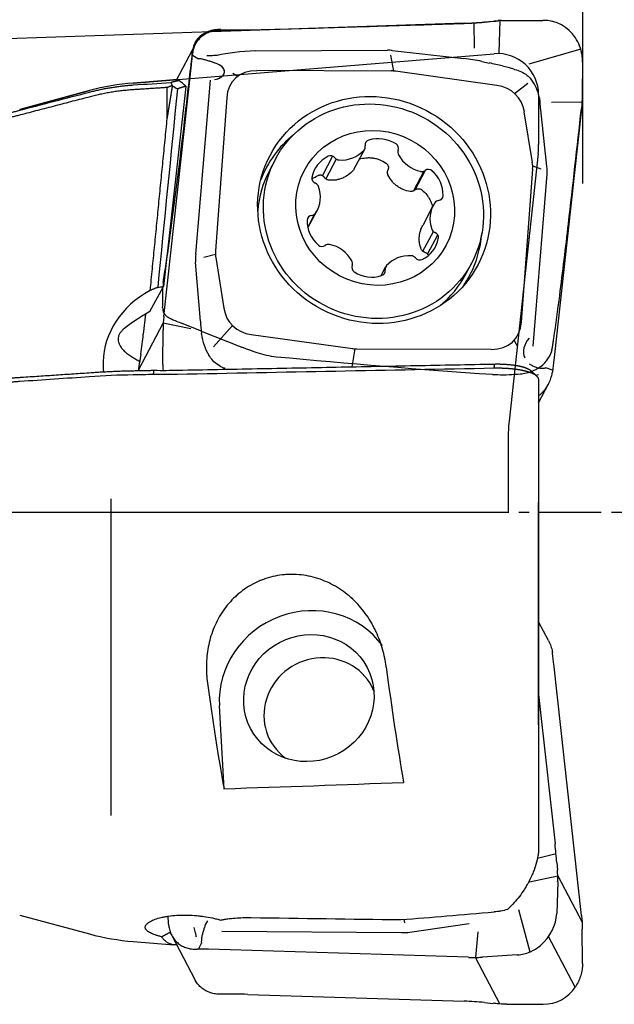
# Model space of a CAD drawing. Units: millimetres. Extents: x 178 to 309, y 265 to 346.
# Drawn here: x 288 to 295, y 283 to 295 of the extents above; entities that cross this region are included whole.
import ezdxf

# ---------------------------------------------------------------- set-up
doc = ezdxf.new("R2010")
doc.units = ezdxf.units.MM
doc.linetypes.add('CENTER2', pattern=[1.125, 0.75, -0.125, 0.125, -0.125])
for name, color, linetype in [('1', 4, 'Continuous'), ('2', 7, 'Continuous'), ('4', 2, 'CENTER2'), ('81', 3, 'Continuous'), ('CUT', 1, 'Continuous'), ('NOCUT', 7, 'Continuous')]:
    doc.layers.add(name, color=color, linetype=linetype)

msp = doc.modelspace()

# ---------------------------------------------------------------- linework, layer by layer
at = {"layer": '1'}
for p, q in [((290.507, 294.733), (293.14, 294.816)), ((293.266, 294.516), (293.262, 294.821)), ((293.384, 294.831), (293.491, 294.842)), ((293.574, 294.85), (293.562, 294.459)), ((293.657, 294.85), (294.097, 294.853)), ((289.868, 294.561), (289.637, 294.121)), ((290.601, 294.484), (292.205, 294.489)), ((292.263, 294.485), (293.135, 294.388)), ((294.556, 294.502), (293.926, 294.32)), ((289.834, 294.429), (289.908, 294.385)), ((292.243, 294.428), (292.279, 294.235)), ((293.355, 294.354), (293.445, 294.334)), ((294.579, 294.349), (294.575, 293.94)), ((289.486, 291.25), (289.822, 294.311)), ((290.324, 294.212), (290.387, 294.173)), ((292.252, 294.236), (290.617, 294.241)), ((293.535, 294.061), (292.305, 294.233)), ((293.606, 294.298), (293.689, 294.279)), ((289.606, 294.13), (289.115, 294.09)), ((290.05, 294.124), (289.873, 292.008)), ((293.752, 293.964), (293.912, 294.089)), ((288.581, 293.998), (287.733, 293.77)), ((289.754, 294.05), (289.481, 291.617)), ((289.527, 293.659), (289.528, 294.036)), ((290.251, 293.91), (290.114, 292.05)), ((294.574, 293.857), (294.199, 293.855)), ((293.968, 293.125), (293.87, 293.739)), ((294.144, 293.074), (294.07, 293.765)), ((294.565, 293.775), (294.229, 290.713)), ((291.802, 293.045), (291.929, 293.287)), ((290.839, 293.158), (290.767, 293.019)), ((291.539, 293.2), (291.416, 292.964)), ((291.582, 293.166), (291.455, 292.925)), ((292.527, 292.781), (292.653, 293.021)), ((292.543, 292.792), (292.668, 293.031)), ((293.835, 291.181), (293.972, 293.042)), ((293.972, 293.084), (294.073, 293.048)), ((293.977, 290.888), (294.147, 292.981)), ((291.239, 292.327), (291.35, 292.539)), ((292.763, 292.604), (292.634, 292.358)), ((291.318, 292.493), (291.236, 292.338)), ((292.637, 292.043), (292.764, 292.285)), ((292.693, 292.008), (292.817, 292.244)), ((289.974, 291.971), (290.113, 292.008)), ((290.117, 291.966), (290.216, 291.352)), ((289.93, 291.192), (289.871, 291.911)), ((292.183, 291.855), (292.125, 291.744)), ((293.158, 291.765), (293.23, 291.904)), ((289.312, 291.562), (289.321, 291.567)), ((289.316, 291.311), (289.481, 291.617)), ((289.263, 291.279), (289.236, 291.034)), ((289.181, 290.604), (289.477, 291.169)), ((289.472, 290.676), (289.476, 291.085)), ((289.815, 291.1), (289.477, 291.168)), ((290.092, 290.879), (290.321, 291.139)), ((290.55, 291.03), (291.781, 290.859)), ((293.745, 290.959), (293.789, 290.886)), ((291.807, 290.856), (291.773, 290.638)), ((291.833, 290.855), (293.469, 290.851)), ((289.207, 290.793), (289.192, 290.686)), ((294.214, 290.597), (294.131, 290.625)), ((294.044, 290.486), (294.044, 284.783)), ((294.044, 290.199), (294.165, 290.429)), ((288.844, 285.181), (288.844, 289.031)), ((294.044, 286.282), (294.044, 288.986)), ((294.165, 287.307), (294.044, 287.537)), ((294.565, 283.962), (294.229, 287.023)), ((294.044, 286.653), (294.244, 284.833)), ((290.218, 285.505), (290.162, 286.512)), ((294.256, 284.714), (294.03, 284.658)), ((294.265, 284.608), (294.272, 284.516)), ((293.935, 284.374), (294.277, 284.444)), ((294.276, 284.372), (294.264, 283.987)), ((294.277, 284.445), (294.574, 283.88)), ((293.799, 284.036), (293.939, 283.52)), ((287.733, 283.966), (288.581, 283.739)), ((292.416, 283.873), (292.408, 283.916)), ((290.191, 283.774), (292.377, 283.756)), ((292.477, 283.761), (293.201, 283.865)), ((294.579, 283.387), (294.575, 283.796)), ((289.582, 283.719), (289.868, 283.175)), ((293.303, 283.765), (293.278, 283.452)), ((294.49, 283.092), (294.166, 283.708)), ((289.115, 283.646), (289.606, 283.606)), ((289.907, 283.554), (289.944, 283.628)), ((293.192, 283.454), (290.03, 283.553)), ((293.574, 282.887), (293.277, 283.452)), ((293.783, 283.483), (293.363, 283.457)), ((290.507, 283.003), (293.14, 282.921)), ((293.384, 282.905), (293.491, 282.894)), ((293.657, 282.886), (294.097, 282.883))]:
    msp.add_line(p, q, dxfattribs=at)
for centre, start, end in [((289.358, 291.1), 94.6474, 105), ((289.358, 286.636), 255, 265.3526)]:
    msp.add_arc(centre, 3, start, end, dxfattribs=at)
for centre, major_axis, ratio, start_param, end_param in [((293.283, 295.09), (-0.999, -0.076), 0.265688, 1.40624, 1.651826), ((293.072, 296.142), (-5.013, -0.405), 0.264922, 1.633018, 1.645714), ((293.076, 296.268), (-4.998, 0.149), 0.282127, 1.683057, 1.695679), ((294.056, 294.319), (-0.303, -0.457), 0.910467, 2.762986, 3.689962), ((290.358, 294.998), (-1.266, -0.008), 0.211554, 1.428008, 1.687768), ((291.143, 294.035), (-1.356, 0.155), 0.310967, 5.158615, 5.586504), ((292.188, 293.962), (-0.139, -0.511), 0.930718, 3.273035, 3.391946), ((290.024, 294.237), (-0.2, 0.012), 0.547465, 2.007329, 4.303856), ((293.302, 293.928), (-0.999, 0.219), 0.417784, 4.75041, 4.970589), ((292.951, 292.256), (-4.956, 1.049), 0.421635, 4.669341, 4.701986), ((294.058, 294.323), (-0.494, -0.183), 0.906563, 2.809613, 2.824962), ((290.024, 294.237), (-0.2, 0.012), 0.547465, 2.007329, 3.789609), ((290.879, 293.609), (-0.529, 0.533), 0.640205, 5.715151, 6.791533), ((292.255, 293.606), (-0.01, 0.631), 0.78568, 6.161492, 6.268416), ((292.866, 294.12), (-1.691, 0.288), 0.190226, 4.198747, 4.237709), ((293.556, 293.694), (-0.279, -0.537), 0.785275, 2.342361, 2.827056), ((293.263, 293.465), (-0.51, -0.479), 0.711813, 2.691704, 3.661997), ((295.293, 295.228), (-0.723, -5.004), 0.10648, 5.009106, 5.022409), ((295.293, 295.228), (-0.232, -5.001), 0.136175, 4.97912, 4.992423), ((291.175, 295.202), (-1.745, 4.921), 0.480734, 4.251381, 4.262772), ((291.969, 292.405), (1.24, -0.65), 0.957147, 2.74853, 3.257468), ((292.001, 293.334), (0.0593, -0.0311), 0.957147, 2.383296, 3.762348), ((292.108, 293.042), (0.34, -0.178), 0.957147, 1.476209, 2.383296), ((291.63, 293.524), (0.34, -0.178), 0.957147, 5.1414, 6.048487), ((291.87, 293.319), (0.0593, -0.0311), 0.957147, 6.048487, 6.903941), ((292.275, 293.296), (0.0593, -0.0311), 0.957147, 0.097157, 1.476209), ((292.399, 293.245), (0.0593, -0.0311), 0.957147, 3.238749, 4.094203), ((291.662, 292.865), (0.34, -0.178), 0.957147, 2.523406, 3.430493), ((291.515, 293.141), (0.0593, -0.0311), 0.957147, 1.144354, 2.523406), ((291.618, 293.219), (0.0593, -0.0311), 0.957147, 4.285947, 5.1414), ((292.676, 293.379), (0.34, -0.178), 0.957147, 4.094203, 5.00129), ((293.324, 293.08), (-0.648, 0.026), 0.744735, 3.117147, 3.290802), ((291.962, 292.392), (1.196, -0.627), 0.957147, 3.141622, 3.531081), ((292.621, 293.079), (0.0593, -0.0311), 0.957147, 5.00129, 5.856743), ((292.705, 292.975), (0.0593, -0.0311), 0.957147, 1.336098, 2.71515), ((292.502, 292.748), (0.34, -0.178), 0.957147, 0.429011, 1.336098), ((293.631, 292.97), (-0.475, -0.23), 0.887099, 2.664236, 2.860302), ((291.353, 292.93), (0.0593, -0.0311), 0.957147, 3.430493, 4.809546), ((291.305, 292.811), (0.0593, -0.0311), 0.957147, 0.812499, 1.667953), ((291.01, 292.717), (0.34, -0.178), 0.957147, 6.188598, 7.095685), ((292.837, 292.598), (0.0593, -0.0311), 0.957147, 2.191552, 3.047005), ((292.816, 292.726), (0.0593, -0.0311), 0.957147, 5.333144, 6.712197), ((293.103, 292.426), (0.34, -0.178), 0.957147, 3.047005, 3.954092), ((291.61, 292.394), (0.34, -0.178), 0.957147, 3.570604, 4.477691), ((291.296, 292.416), (0.0593, -0.0311), 0.957147, 2.191552, 3.570604), ((291.276, 292.545), (0.0593, -0.0311), 0.957147, 5.333144, 6.188598), ((292.807, 292.332), (0.0593, -0.0311), 0.957147, 3.954092, 4.809546), ((292.45, 292.277), (0.34, -0.178), 0.957147, 5.664999, 6.572086), ((292.76, 292.213), (0.0593, -0.0311), 0.957147, 0.288901, 1.667953), ((291.969, 292.405), (1.24, -0.65), 0.957147, 0, 0.393121), ((290.761, 292.011), (-0.648, 0.026), 0.744735, 6.258739, 6.432395), ((291.408, 292.167), (0.0593, -0.0311), 0.957147, 4.477691, 5.856743), ((291.491, 292.063), (0.0593, -0.0311), 0.957147, 1.859697, 2.71515), ((291.436, 291.764), (0.34, -0.178), 0.957147, 0.95261, 1.859697), ((290.337, 291.897), (-0.259, 0.432), 0.901065, 0.847737, 1.047831), ((291.714, 291.898), (0.0593, -0.0311), 0.957147, 0.097157, 0.95261), ((292.483, 291.618), (0.34, -0.178), 0.957147, 1.999808, 2.906894), ((292.494, 291.924), (0.0593, -0.0311), 0.957147, 1.144354, 1.999808), ((292.598, 292.002), (0.0593, -0.0311), 0.957147, 4.285947, 5.664999), ((291.838, 291.847), (0.0593, -0.0311), 0.957147, 3.238749, 4.617802), ((292.111, 291.809), (0.0593, -0.0311), 0.957147, 5.524888, 6.903941), ((292.243, 291.824), (0.0593, -0.0311), 0.957147, 2.906894, 3.762348), ((292.004, 292.1), (0.34, -0.178), 0.957147, 4.617802, 5.524888), ((291.962, 292.392), (1.196, -0.627), 0.957147, 5.893755, 6.283116), ((291.969, 292.405), (1.24, -0.65), 0.957147, 6.16727, 6.283185), ((289.807, 290.735), (-1.022, -0.317), 0.895974, 4.927201, 5.989168), ((290.378, 292.172), (-1.063, -0.55), 0.141519, 0.364754, 0.49862), ((290.823, 291.626), (-0.51, -0.479), 0.711813, 5.833296, 6.80359), ((289.573, 291.336), (-0.638, -0.33), 0.141519, 5.052277, 5.790883), ((290.196, 292.539), (-0.701, -4.959), 0.108529, 4.990568, 5.003871), ((290.196, 292.539), (-0.255, -5.047), 0.13369, 4.99807, 5.011373), ((293.912, 291.797), (-0.26, -5.013), 0.796338, 4.874572, 4.903672), ((293.207, 291.482), (-0.529, 0.533), 0.640205, 2.573558, 3.649941), ((289.093, 290.759), (-0.142, -0.995), 0.107617, 1.619682, 1.865269), ((290.395, 291.142), (-0.045, -0.569), 0.798393, 4.96076, 5.46376), ((294.064, 290.86), (-0.143, -0.176), 0.819175, 4.657661, 5.86847), ((291.831, 291.486), (-0.01, 0.631), 0.78568, 3.019899, 3.126823), ((288.61, 290.434), (-0.725, -5.006), 0.106831, 1.623978, 1.636674), ((289.942, 290.605), (-0.31, 0.407), 0.869001, 0.842221, 0.857569), ((291.25, 286.608), (0.974, 0.511), 0.957147, 0.141948, 2.730277), ((291.397, 286.422), (0.62, 0.325), 0.957147, 0, 3.57638), ((292.637, 288.829), (-0.49, 5.508), 0.116116, 1.901848, 2.190756), ((290.413, 288.83), (-0.474, 5.327), 0.116116, 1.953385, 2.234579), ((291.397, 286.422), (0.62, 0.325), 0.957147, 6.199806, 6.283185), ((291.138, 289.703), (-39.677, -1.41), 0.104886, 1.543874, 1.598903), ((294.1, 285.107), (-0.142, 0.995), 0.107617, 4.17233, 4.417917), ((293.453, 286.935), (-0.702, 4.96), 0.10896, 4.174888, 4.187583), ((293.563, 286.957), (-0.257, 5.049), 0.13414, 4.167958, 4.180581), ((289.404, 284.145), (-0.134, 1.216), 0.092342, 4.450397, 4.54288), ((290.111, 283.775), (-0.039, -0.198), 0.677527, 4.178964, 4.645392), ((316.564, 291.1), (-31.542, -6.559), 0.104814, 0.675137, 0.729297), ((293.796, 283.913), (-0.383, -0.327), 0.822708, 1.573825, 2.5008), ((295.293, 282.508), (-0.723, 5.004), 0.106479, 1.260782, 1.274085), ((295.293, 282.508), (-0.232, 5.001), 0.136175, 1.290761, 1.304064), ((292.424, 284.187), (-0.494, -0.08), 0.858317, 1.338245, 1.539348), ((292.559, 284.822), (-4.988, 0.354), 0.266826, 1.717129, 1.730432), ((292.559, 284.822), (-5.022, -0.1), 0.278297, 1.712793, 1.726096), ((293.794, 283.917), (-0.478, -0.155), 0.851191, 1.279527, 1.294875), ((294.058, 283.414), (-0.494, 0.183), 0.906563, 3.458224, 3.473572), ((294.056, 283.417), (-0.303, 0.457), 0.910467, 2.593224, 3.520199), ((290.358, 282.738), (-1.266, 0.008), 0.211554, 4.595417, 4.855178), ((293.283, 282.646), (-0.999, 0.076), 0.265688, 4.631359, 4.876946), ((293.072, 281.594), (-5.013, 0.405), 0.264923, 4.637471, 4.650167), ((293.076, 281.468), (-4.998, -0.149), 0.282126, 4.587506, 4.600128)]:
    msp.add_ellipse(centre, major_axis=major_axis, ratio=ratio, start_param=start_param, end_param=end_param, dxfattribs=at)
for centre, major_axis in [((292.043, 292.546), (-1.265, 0.664)), ((292.035, 292.531), (-1.196, 0.627)), ((292.056, 292.571), (-0.863, 0.453)), ((291.25, 286.608), (0.708, 0.372))]:
    msp.add_ellipse(centre, major_axis=major_axis, ratio=0.957147, dxfattribs=at)
for points, degree in [([(293.594, 294.85), (293.581, 294.85), (293.567, 294.849), (293.554, 294.848)], 3), ([(289.837, 294.464), (289.836, 294.457), (289.835, 294.45), (289.835, 294.442)], 3), ([(289.115, 294.067), (289.267, 294.077), (289.419, 294.087), (289.571, 294.097)], 3), ([(289.571, 294.097), (289.576, 294.085), (289.582, 294.073), (289.588, 294.06)], 3), ([(289.754, 294.053), (289.726, 294.076), (289.697, 294.098), (289.668, 294.121)], 3), ([(287.733, 293.759), (288.016, 293.833), (288.299, 293.906), (288.581, 293.98)], 3), ([(289.108, 294.008), (288.845, 293.99), (288.589, 293.923)], 2), ([(289.528, 294.036), (289.108, 294.008)], 1), ([(289.652, 294.019), (289.571, 293.214), (289.491, 292.409), (289.412, 291.605)], 3), ([(289.527, 293.659), (289.593, 294.056)], 1), ([(289.588, 294.06), (289.528, 294.036)], 1), ([(289.593, 294.056), (289.588, 294.06)], 1), ([(289.593, 294.056), (289.613, 294.043), (289.633, 294.03), (289.652, 294.018)], 3), ([(289.754, 294.053), (289.754, 294.05)], 1), ([(288.589, 293.923), (287.741, 293.702)], 1), ([(294.572, 293.838), (294.573, 293.851), (294.574, 293.863), (294.574, 293.876)], 3), ([(287.741, 293.702), (287.351, 293.6), (286.944, 293.603)], 2), ([(289.321, 291.567), (289.527, 293.659)], 1), ([(289.412, 291.605), (289.321, 291.567)], 1), ([(288.968, 291.068), (288.971, 291.071), (288.978, 291.077), (288.985, 291.084), (288.989, 291.088)], 3), ([(289.479, 291.187), (289.477, 291.174), (289.477, 291.162), (289.477, 291.149)], 3), ([(289.944, 291.037), (289.944, 291.04), (289.944, 291.044), (289.943, 291.047)], 3), ([(288.747, 290.698), (288.746, 290.655), (288.748, 290.614), (288.754, 290.575)], 3), ([(289.179, 290.583), (289.18, 290.596), (289.181, 290.61), (289.183, 290.623)], 3), ([(289.472, 290.668), (289.472, 290.644), (289.474, 290.62), (289.478, 290.596)], 3), ([(293.503, 290.62), (292.219, 290.595), (290.935, 290.57), (289.651, 290.545)], 3), ([(289.657, 290.597), (293.51, 290.672)], 1), ([(293.503, 290.62), (293.51, 290.672)], 1), ([(286.957, 290.485), (287.362, 290.484), (287.754, 290.511)], 2), ([(288.581, 290.516), (288.299, 290.497), (288.016, 290.478), (287.733, 290.458)], 3), ([(287.754, 290.511), (288.602, 290.568)], 1), ([(289.115, 290.539), (288.934, 290.537), (288.756, 290.529), (288.581, 290.516)], 3), ([(288.602, 290.568), (288.858, 290.586), (289.121, 290.591)], 2), ([(289.36, 290.544), (289.279, 290.542), (289.197, 290.541), (289.115, 290.539)], 3), ([(289.121, 290.591), (289.369, 290.596)], 1), ([(289.36, 290.544), (289.363, 290.561), (289.366, 290.579), (289.368, 290.596)], 3), ([(289.368, 290.596), (289.465, 290.594), (289.561, 290.595), (289.657, 290.597)], 3), ([(294.025, 290.521), (293.95, 290.591)], 1), ([(294.044, 290.542), (294.034, 290.539), (294.023, 290.536), (294.012, 290.533)], 3), ([(294.207, 290.548), (294.209, 290.556), (294.21, 290.564), (294.211, 290.573)], 3), ([(294.207, 287.189), (294.209, 287.18), (294.21, 287.172), (294.211, 287.163)], 3), ([(294.277, 284.427), (294.277, 284.438), (294.277, 284.45), (294.276, 284.462)], 3), ([(290.549, 283.938), (291.156, 283.929), (291.764, 283.92), (292.371, 283.913)], 3), ([(294.572, 283.898), (294.573, 283.885), (294.574, 283.873), (294.574, 283.86)], 3), ([(289.555, 283.757), (289.571, 283.739), (289.586, 283.725)], 2), ([(289.868, 283.553), (289.876, 283.553), (289.884, 283.553), (289.892, 283.553)], 3), ([(293.258, 283.452), (293.271, 283.451), (293.284, 283.452), (293.297, 283.452)], 3), ([(293.594, 282.886), (293.581, 282.886), (293.567, 282.887), (293.554, 282.888)], 3)]:
    msp.add_open_spline(points, degree=degree, dxfattribs=at)
for points, degree, knots in [([(290.179, 294.731), (290.157, 294.732), (290.136, 294.731), (290.094, 294.724), (290.073, 294.72), (290.033, 294.707), (290.015, 294.698), (289.979, 294.679), (289.963, 294.669), (289.94, 294.65), (289.932, 294.644), (289.918, 294.63), (289.912, 294.623), (289.893, 294.602), (289.882, 294.587), (289.868, 294.562), (289.864, 294.554), (289.856, 294.537), (289.853, 294.528), (289.844, 294.502), (289.84, 294.483), (289.837, 294.464)], 3, [0, 0, 0, 0, 0.125, 0.125, 0.25, 0.25, 0.375, 0.375, 0.5, 0.5, 0.5625, 0.5625, 0.625, 0.625, 0.75, 0.75, 0.8125, 0.8125, 0.875, 0.875, 1, 1, 1, 1]), ([(294.579, 294.357), (294.578, 294.381), (294.574, 294.431), (294.563, 294.479), (294.552, 294.516), (294.548, 294.528), (294.539, 294.552), (294.534, 294.563), (294.517, 294.598), (294.505, 294.62), (294.491, 294.642)], 3, [0, 0, 0, 0, 0.25, 0.5, 0.5, 0.625, 0.625, 0.75, 0.75, 1, 1, 1, 1]), ([(289.822, 294.311), (289.825, 294.334), (289.827, 294.357), (289.831, 294.4), (289.833, 294.422), (289.835, 294.442)], 3, [0, 0, 0, 0, 0.5, 0.5, 1, 1, 1, 1]), ([(289.837, 294.464), (289.838, 294.464), (289.84, 294.464), (289.842, 294.463), (289.843, 294.463), (289.844, 294.463)], 3, [0, 0, 0, 0, 0.563908, 0.563908, 1, 1, 1, 1]), ([(290.11, 294.333), (290.106, 294.334), (290.102, 294.335), (290.084, 294.341), (290.07, 294.346), (290.041, 294.356), (290.026, 294.36), (289.997, 294.369), (289.982, 294.374), (289.953, 294.38), (289.939, 294.383), (289.92, 294.385), (289.914, 294.385), (289.908, 294.385)], 3, [0, 0, 0, 0, 0.063697, 0.063697, 0.271164, 0.271164, 0.478632, 0.478632, 0.6861, 0.6861, 0.893567, 0.893567, 1, 1, 1, 1]), ([(290.011, 294.424), (290.028, 294.424), (290.045, 294.425), (290.084, 294.427), (290.107, 294.429), (290.13, 294.431)], 3, [0, 0, 0, 0, 0.432763, 0.432763, 1, 1, 1, 1]), ([(293.744, 294.258), (293.748, 294.257), (293.752, 294.256), (293.783, 294.249), (293.809, 294.24), (293.859, 294.216), (293.883, 294.201), (293.922, 294.169), (293.937, 294.153), (293.951, 294.136)], 3, [0, 0, 0, 0, 0.044252, 0.044252, 0.380594, 0.380594, 0.716936, 0.716936, 1, 1, 1, 1]), ([(289.571, 294.097), (289.573, 294.098), (289.578, 294.099), (289.585, 294.102), (289.592, 294.104), (289.599, 294.106), (289.607, 294.108), (289.615, 294.111), (289.623, 294.113), (289.631, 294.115), (289.64, 294.117), (289.649, 294.119), (289.658, 294.121), (289.664, 294.122), (289.667, 294.122)], 3, [0, 0, 0, 0, 0.084056, 0.167924, 0.25162, 0.335161, 0.418565, 0.501849, 0.58503, 0.668125, 0.751153, 0.834129, 0.917073, 1, 1, 1, 1]), ([(289.667, 294.122), (289.665, 294.123), (289.661, 294.124), (289.655, 294.126), (289.649, 294.127), (289.643, 294.128), (289.637, 294.129), (289.631, 294.13), (289.626, 294.13), (289.62, 294.13), (289.614, 294.13), (289.609, 294.13), (289.606, 294.13), (289.605, 294.13)], 3, [0, 0, 0, 0, 0.09579, 0.191332, 0.286625, 0.381669, 0.476464, 0.571011, 0.66531, 0.759361, 0.853164, 0.946719, 1, 1, 1, 1]), ([(288.581, 293.98), (288.59, 293.982), (288.607, 293.987), (288.634, 293.993), (288.66, 293.999), (288.686, 294.005), (288.713, 294.011), (288.739, 294.017), (288.766, 294.022), (288.792, 294.027), (288.819, 294.031), (288.846, 294.036), (288.872, 294.04), (288.899, 294.044), (288.926, 294.048), (288.953, 294.051), (288.98, 294.055), (289.007, 294.058), (289.034, 294.06), (289.061, 294.063), (289.088, 294.065), (289.106, 294.066), (289.115, 294.067)], 3, [0, 0, 0, 0, 0.049819, 0.099653, 0.149504, 0.199371, 0.249256, 0.299159, 0.34908, 0.39902, 0.44898, 0.49896, 0.548961, 0.598984, 0.649028, 0.699095, 0.749185, 0.799298, 0.849436, 0.899599, 0.949786, 1, 1, 1, 1]), ([(289.754, 294.05), (289.751, 294.049), (289.745, 294.048), (289.736, 294.046), (289.727, 294.043), (289.719, 294.041), (289.711, 294.039), (289.703, 294.036), (289.695, 294.034), (289.687, 294.031), (289.68, 294.029), (289.673, 294.026), (289.666, 294.023), (289.659, 294.021), (289.655, 294.019), (289.652, 294.018)], 3, [0, 0, 0, 0, 0.075189, 0.150664, 0.226427, 0.302477, 0.378817, 0.455445, 0.532364, 0.609573, 0.687073, 0.764865, 0.84295, 0.921328, 1, 1, 1, 1]), ([(294.053, 293.911), (294.057, 293.886), (294.059, 293.862), (294.06, 293.831), (294.061, 293.825), (294.061, 293.82)], 3, [0, 0, 0, 0, 0.813044, 0.813044, 1, 1, 1, 1]), ([(286.957, 293.663), (286.966, 293.663), (286.985, 293.662), (287.013, 293.663), (287.04, 293.663), (287.068, 293.664), (287.096, 293.665), (287.124, 293.666), (287.151, 293.667), (287.179, 293.669), (287.206, 293.671), (287.233, 293.673), (287.261, 293.675), (287.288, 293.678), (287.315, 293.681), (287.342, 293.684), (287.369, 293.687), (287.395, 293.691), (287.422, 293.695), (287.449, 293.699), (287.475, 293.703), (287.501, 293.708), (287.528, 293.713), (287.554, 293.718), (287.58, 293.723), (287.605, 293.728), (287.631, 293.734), (287.657, 293.74), (287.682, 293.746), (287.708, 293.752), (287.725, 293.756), (287.733, 293.759)], 3, [0, 0, 0, 0, 0.035914, 0.071722, 0.107425, 0.143023, 0.178517, 0.213906, 0.249192, 0.284375, 0.319454, 0.354431, 0.389305, 0.424078, 0.45875, 0.49332, 0.527789, 0.562158, 0.596428, 0.630597, 0.664668, 0.698639, 0.732512, 0.766288, 0.799965, 0.833545, 0.867028, 0.900415, 0.933706, 0.9669, 1, 1, 1, 1]), ([(291.865, 293.166), (291.89, 293.173), (291.915, 293.178), (291.956, 293.182), (291.97, 293.183), (291.999, 293.182), (292.027, 293.18), (292.056, 293.174), (292.084, 293.167), (292.098, 293.162), (292.138, 293.147), (292.164, 293.133), (292.188, 293.117)], 3, [0, 0, 0, 0, 0.230017, 0.230017, 0.358348, 0.358348, 0.486678, 0.615009, 0.615009, 0.743339, 0.743339, 1, 1, 1, 1]), ([(292.188, 293.117), (292.191, 293.114), (292.194, 293.112), (292.2, 293.106), (292.203, 293.103), (292.207, 293.096), (292.209, 293.093), (292.212, 293.086), (292.214, 293.082), (292.217, 293.07), (292.217, 293.062), (292.216, 293.046), (292.214, 293.039), (292.211, 293.031)], 3, [0, 0, 0, 0, 0.125, 0.125, 0.25, 0.25, 0.375, 0.375, 0.5, 0.5, 0.75, 0.75, 1, 1, 1, 1]), ([(291.793, 293.031), (291.773, 293.009), (291.752, 292.989), (291.723, 292.968), (291.717, 292.964), (291.704, 292.956), (291.698, 292.952), (291.679, 292.942), (291.653, 292.93), (291.626, 292.921), (291.606, 292.916), (291.599, 292.914), (291.585, 292.911), (291.578, 292.91), (291.543, 292.906), (291.516, 292.906), (291.488, 292.91)], 3, [0, 0, 0, 0, 0.25, 0.25, 0.3125, 0.3125, 0.375, 0.375, 0.5, 0.625, 0.625, 0.6875, 0.6875, 0.75, 0.75, 1, 1, 1, 1]), ([(291.802, 293.045), (291.802, 293.044), (291.801, 293.044), (291.799, 293.039), (291.796, 293.035), (291.793, 293.031)], 3, [0, 0, 0, 0, 0.077593, 0.077593, 1, 1, 1, 1]), ([(292.212, 292.973), (292.21, 292.977), (292.208, 292.982), (292.206, 292.992), (292.206, 292.997), (292.206, 293.007), (292.206, 293.012), (292.208, 293.022), (292.209, 293.027), (292.211, 293.031)], 3, [0, 0, 0, 0, 0.25, 0.25, 0.5, 0.5, 0.75, 0.75, 1, 1, 1, 1]), ([(291.288, 292.92), (291.289, 292.921), (291.291, 292.922), (291.313, 292.94), (291.336, 292.955), (291.362, 292.966)], 3, [0, 0, 0, 0, 0.050785, 0.050785, 1, 1, 1, 1]), ([(291.362, 292.966), (291.365, 292.968), (291.369, 292.969), (291.376, 292.971), (291.38, 292.971), (291.387, 292.972), (291.391, 292.972), (291.398, 292.971), (291.402, 292.97), (291.413, 292.966), (291.419, 292.962), (291.432, 292.953), (291.437, 292.947), (291.441, 292.941)], 3, [0, 0, 0, 0, 0.125, 0.125, 0.25, 0.25, 0.375, 0.375, 0.5, 0.5, 0.75, 0.75, 1, 1, 1, 1]), ([(291.488, 292.91), (291.483, 292.911), (291.479, 292.912), (291.47, 292.915), (291.465, 292.918), (291.457, 292.923), (291.454, 292.926), (291.447, 292.933), (291.444, 292.936), (291.441, 292.941)], 3, [0, 0, 0, 0, 0.25, 0.25, 0.5, 0.5, 0.75, 0.75, 1, 1, 1, 1]), ([(292.482, 292.772), (292.453, 292.776), (292.425, 292.784), (292.391, 292.797), (292.384, 292.8), (292.371, 292.807), (292.364, 292.81), (292.345, 292.821), (292.321, 292.837), (292.299, 292.856), (292.283, 292.871), (292.278, 292.876), (292.268, 292.887), (292.263, 292.893), (292.24, 292.921), (292.225, 292.946), (292.212, 292.973)], 3, [0, 0, 0, 0, 0.25, 0.25, 0.3125, 0.3125, 0.375, 0.375, 0.5, 0.625, 0.625, 0.6875, 0.6875, 0.75, 0.75, 1, 1, 1, 1]), ([(292.537, 292.788), (292.533, 292.785), (292.529, 292.782), (292.52, 292.777), (292.516, 292.775), (292.506, 292.773), (292.501, 292.772), (292.491, 292.771), (292.487, 292.771), (292.482, 292.772)], 3, [0, 0, 0, 0, 0.25, 0.25, 0.5, 0.5, 0.75, 0.75, 1, 1, 1, 1]), ([(292.537, 292.788), (292.544, 292.793), (292.55, 292.797), (292.562, 292.801), (292.565, 292.803), (292.573, 292.804), (292.577, 292.805), (292.585, 292.805), (292.589, 292.805), (292.597, 292.804), (292.601, 292.803), (292.608, 292.8), (292.612, 292.799), (292.619, 292.795), (292.622, 292.793), (292.625, 292.791)], 3, [0, 0, 0, 0, 0.25, 0.25, 0.375, 0.375, 0.5, 0.5, 0.625, 0.625, 0.75, 0.75, 0.875, 0.875, 1, 1, 1, 1]), ([(292.625, 292.791), (292.648, 292.772), (292.668, 292.752), (292.694, 292.717), (292.702, 292.706), (292.717, 292.681), (292.73, 292.656), (292.74, 292.629), (292.748, 292.605), (292.75, 292.594), (292.753, 292.583)], 3, [0, 0, 0, 0, 0.34561, 0.34561, 0.518415, 0.518415, 0.691221, 0.864026, 0.864026, 1, 1, 1, 1]), ([(292.617, 292.068), (292.607, 292.093), (292.599, 292.119), (292.594, 292.153), (292.593, 292.159), (292.592, 292.173), (292.592, 292.18), (292.592, 292.201), (292.593, 292.229), (292.598, 292.257), (292.603, 292.278), (292.604, 292.285), (292.609, 292.299), (292.611, 292.305), (292.619, 292.328), (292.626, 292.343), (292.634, 292.358)], 3, [0, 0, 0, 0, 0.279369, 0.279369, 0.349211, 0.349211, 0.419053, 0.419053, 0.558737, 0.698422, 0.698422, 0.768264, 0.768264, 0.838106, 0.838106, 1, 1, 1, 1]), ([(292.658, 292.033), (292.653, 292.034), (292.649, 292.036), (292.641, 292.041), (292.637, 292.043), (292.63, 292.049), (292.627, 292.053), (292.621, 292.06), (292.619, 292.064), (292.617, 292.068)], 3, [0, 0, 0, 0, 0.25, 0.25, 0.5, 0.5, 0.75, 0.75, 1, 1, 1, 1]), ([(292.658, 292.033), (292.665, 292.031), (292.672, 292.028), (292.681, 292.021), (292.684, 292.019), (292.689, 292.014), (292.692, 292.011), (292.696, 292.005), (292.698, 292.002), (292.699, 291.998), (292.699, 291.997), (292.7, 291.997)], 3, [0, 0, 0, 0, 0.387586, 0.387586, 0.581379, 0.581379, 0.775172, 0.775172, 0.968965, 0.968965, 1, 1, 1, 1]), ([(288.968, 291.068), (288.959, 291.058), (288.952, 291.048), (288.943, 291.033), (288.941, 291.027), (288.936, 291.017), (288.935, 291.011), (288.928, 290.984), (288.928, 290.961), (288.937, 290.931), (288.939, 290.925), (288.944, 290.913), (288.946, 290.907), (288.956, 290.889), (288.964, 290.878), (288.977, 290.86), (288.982, 290.854), (288.993, 290.842), (288.999, 290.836), (289.017, 290.818), (289.043, 290.795), (289.075, 290.773), (289.1, 290.756), (289.109, 290.751), (289.127, 290.74), (289.137, 290.735), (289.162, 290.722), (289.178, 290.714), (289.194, 290.707)], 3, [0, 0, 0, 0, 0.092541, 0.092541, 0.138812, 0.138812, 0.185082, 0.185082, 0.370165, 0.370165, 0.416435, 0.416435, 0.462706, 0.462706, 0.555247, 0.555247, 0.601518, 0.601518, 0.647788, 0.647788, 0.740329, 0.832871, 0.832871, 0.879141, 0.879141, 0.925412, 0.925412, 1, 1, 1, 1]), ([(290.231, 290.617), (290.227, 290.619), (290.222, 290.621), (290.193, 290.633), (290.168, 290.645), (290.122, 290.676), (290.1, 290.695), (290.063, 290.735), (290.047, 290.757), (290.034, 290.781)], 3, [0, 0, 0, 0, 0.055768, 0.055768, 0.376279, 0.376279, 0.696791, 0.696791, 1, 1, 1, 1]), ([(294.044, 290.486), (294.044, 290.487), (294.044, 290.489), (294.043, 290.492), (294.043, 290.495), (294.042, 290.498), (294.041, 290.501), (294.039, 290.504), (294.038, 290.507), (294.036, 290.51), (294.034, 290.512), (294.031, 290.515), (294.029, 290.518), (294.026, 290.521), (294.023, 290.524), (294.02, 290.527), (294.017, 290.529), (294.013, 290.532), (294.009, 290.535), (294.005, 290.538), (294.001, 290.54), (293.997, 290.543), (293.992, 290.545), (293.987, 290.548), (293.982, 290.55), (293.977, 290.553), (293.972, 290.555), (293.967, 290.558), (293.961, 290.56), (293.955, 290.562), (293.949, 290.565), (293.943, 290.567), (293.937, 290.569), (293.931, 290.571), (293.924, 290.573), (293.918, 290.575), (293.911, 290.577), (293.904, 290.579), (293.897, 290.581), (293.89, 290.583), (293.883, 290.585), (293.875, 290.587), (293.868, 290.588), (293.861, 290.59), (293.853, 290.592), (293.845, 290.593), (293.838, 290.595), (293.83, 290.596), (293.822, 290.598), (293.814, 290.599), (293.806, 290.601), (293.798, 290.602), (293.79, 290.603), (293.781, 290.604), (293.773, 290.606), (293.765, 290.607), (293.757, 290.608), (293.748, 290.609), (293.74, 290.61), (293.731, 290.611), (293.723, 290.612), (293.714, 290.612), (293.706, 290.613), (293.697, 290.614), (293.689, 290.615), (293.68, 290.615), (293.672, 290.616), (293.663, 290.616), (293.654, 290.617), (293.646, 290.618), (293.637, 290.618), (293.629, 290.618), (293.62, 290.619), (293.612, 290.619), (293.603, 290.619), (293.595, 290.62), (293.586, 290.62), (293.578, 290.62), (293.569, 290.62), (293.561, 290.62), (293.553, 290.62), (293.544, 290.62), (293.536, 290.62), (293.528, 290.62), (293.519, 290.62), (293.511, 290.62), (293.506, 290.62), (293.503, 290.62)], 3, [0, 0, 0, 0, 0.013695, 0.027344, 0.040947, 0.054504, 0.068015, 0.08148, 0.0949, 0.108273, 0.1216, 0.134881, 0.148116, 0.161305, 0.174448, 0.187545, 0.200596, 0.213601, 0.22656, 0.239473, 0.25234, 0.26516, 0.277935, 0.290664, 0.303347, 0.315984, 0.328575, 0.34112, 0.353619, 0.366072, 0.378479, 0.39084, 0.403155, 0.415424, 0.427647, 0.439824, 0.451955, 0.46404, 0.47608, 0.488073, 0.50002, 0.511921, 0.523777, 0.535586, 0.547349, 0.559067, 0.570738, 0.582364, 0.593944, 0.605477, 0.616965, 0.628407, 0.639803, 0.651153, 0.662457, 0.673716, 0.684928, 0.696095, 0.707215, 0.71829, 0.729319, 0.740302, 0.751239, 0.762131, 0.772976, 0.783776, 0.79453, 0.805238, 0.815901, 0.826517, 0.837088, 0.847613, 0.858092, 0.868525, 0.878913, 0.889255, 0.899551, 0.909802, 0.920007, 0.930166, 0.940279, 0.950347, 0.960369, 0.970345, 0.980276, 0.990161, 1, 1, 1, 1]), ([(293.51, 290.672), (293.595, 290.674), (293.681, 290.666), (293.763, 290.659), (293.829, 290.643), (293.892, 290.628), (293.942, 290.599), (293.95, 290.591)], 2, [0, 0, 0, 0.296957, 0.296957, 0.593913, 0.593913, 0.89087, 1, 1, 1]), ([(293.931, 290.676), (293.935, 290.673), (293.939, 290.67), (293.954, 290.66), (293.967, 290.653), (293.995, 290.64), (294.009, 290.634), (294.038, 290.626), (294.054, 290.622), (294.084, 290.619), (294.1, 290.62), (294.12, 290.623), (294.125, 290.624), (294.131, 290.625)], 3, [0, 0, 0, 0, 0.070716, 0.070716, 0.28252, 0.28252, 0.494325, 0.494325, 0.706129, 0.706129, 0.917933, 0.917933, 1, 1, 1, 1]), ([(294.229, 290.713), (294.226, 290.69), (294.223, 290.667), (294.218, 290.62), (294.214, 290.597), (294.211, 290.573)], 3, [0, 0, 0, 0, 0.5, 0.5, 1, 1, 1, 1]), ([(289.651, 290.545), (289.637, 290.545), (289.609, 290.544), (289.568, 290.544), (289.526, 290.543), (289.485, 290.543), (289.443, 290.543), (289.402, 290.543), (289.374, 290.544), (289.36, 290.544)], 3, [0, 0, 0, 0, 0.143123, 0.286152, 0.429089, 0.571939, 0.714705, 0.857391, 1, 1, 1, 1]), ([(294.045, 290.286), (294.054, 290.293), (294.063, 290.301), (294.081, 290.317), (294.089, 290.325), (294.105, 290.342), (294.112, 290.351), (294.134, 290.378), (294.147, 290.397), (294.164, 290.428), (294.169, 290.438), (294.179, 290.459), (294.184, 290.47), (294.196, 290.502), (294.202, 290.525), (294.207, 290.548)], 3, [0, 0, 0, 0, 0.11426, 0.11426, 0.224977, 0.224977, 0.335695, 0.335695, 0.55713, 0.55713, 0.667847, 0.667847, 0.778565, 0.778565, 1, 1, 1, 1]), ([(294.207, 290.548), (294.205, 290.547), (294.204, 290.547), (294.201, 290.547), (294.2, 290.547), (294.199, 290.547)], 3, [0, 0, 0, 0, 0.563908, 0.563908, 1, 1, 1, 1]), ([(287.733, 290.458), (287.724, 290.458), (287.706, 290.457), (287.679, 290.455), (287.652, 290.453), (287.625, 290.452), (287.598, 290.45), (287.571, 290.449), (287.544, 290.447), (287.517, 290.446), (287.49, 290.445), (287.463, 290.444), (287.436, 290.443), (287.409, 290.441), (287.382, 290.44), (287.356, 290.44), (287.329, 290.439), (287.302, 290.438), (287.275, 290.437), (287.248, 290.437), (287.222, 290.436), (287.195, 290.435), (287.168, 290.435), (287.142, 290.435), (287.115, 290.434), (287.089, 290.434), (287.062, 290.434), (287.036, 290.434), (287.009, 290.433), (286.983, 290.433), (286.965, 290.433), (286.957, 290.433)], 3, [0, 0, 0, 0, 0.035527, 0.070979, 0.106357, 0.14166, 0.176888, 0.212042, 0.247121, 0.282125, 0.317055, 0.35191, 0.38669, 0.421396, 0.456027, 0.490584, 0.525066, 0.559474, 0.593807, 0.628066, 0.66225, 0.69636, 0.730396, 0.764356, 0.798243, 0.832055, 0.865793, 0.899456, 0.933045, 0.96656, 1, 1, 1, 1]), ([(292.191, 286.985), (292.189, 287.003), (292.186, 287.021), (292.18, 287.058), (292.17, 287.113), (292.157, 287.167), (292.126, 287.275), (292.1, 287.346), (292.059, 287.432), (292.051, 287.45), (292.033, 287.484), (292.006, 287.535), (291.975, 287.583), (291.909, 287.677), (291.86, 287.736), (291.776, 287.818), (291.747, 287.844), (291.686, 287.893), (291.654, 287.916), (291.557, 287.979), (291.488, 288.015), (291.377, 288.057), (291.34, 288.069), (291.264, 288.089), (291.188, 288.104), (291.111, 288.111), (291.052, 288.112), (291.032, 288.112), (290.993, 288.111), (290.974, 288.11), (290.877, 288.102), (290.801, 288.086), (290.708, 288.056), (290.69, 288.049), (290.654, 288.035), (290.636, 288.027), (290.583, 288.002), (290.516, 287.966), (290.452, 287.922), (290.406, 287.886), (290.391, 287.874), (290.363, 287.848), (290.349, 287.835), (290.28, 287.768), (290.232, 287.709), (290.149, 287.58), (290.115, 287.513), (290.074, 287.408), (290.062, 287.373), (290.041, 287.3), (290.033, 287.264), (290.012, 287.155), (290.005, 287.082), (290.003, 286.972), (290.003, 286.935), (290.008, 286.862), (290.011, 286.826), (290.016, 286.79)], 3, [0, 0, 0, 0, 0.015625, 0.015625, 0.03125, 0.0625, 0.0625, 0.125, 0.125, 0.140625, 0.140625, 0.15625, 0.1875, 0.1875, 0.25, 0.25, 0.28125, 0.28125, 0.3125, 0.3125, 0.375, 0.375, 0.40625, 0.40625, 0.4375, 0.46875, 0.46875, 0.484375, 0.484375, 0.5, 0.5, 0.5625, 0.5625, 0.578125, 0.578125, 0.59375, 0.59375, 0.625, 0.65625, 0.65625, 0.671875, 0.671875, 0.6875, 0.6875, 0.75, 0.75, 0.8125, 0.8125, 0.84375, 0.84375, 0.875, 0.875, 0.9375, 0.9375, 0.96875, 0.96875, 1, 1, 1, 1]), ([(294.165, 287.307), (294.168, 287.3), (294.171, 287.294), (294.179, 287.277), (294.184, 287.266), (294.196, 287.234), (294.202, 287.211), (294.207, 287.189)], 3, [0, 0, 0, 0, 0.170181, 0.170181, 0.446787, 0.446787, 1, 1, 1, 1]), ([(294.229, 287.023), (294.226, 287.046), (294.223, 287.069), (294.218, 287.116), (294.214, 287.139), (294.211, 287.163)], 3, [0, 0, 0, 0, 0.5, 0.5, 1, 1, 1, 1]), ([(294.044, 284.783), (294.044, 284.764), (294.043, 284.746), (294.039, 284.708), (294.036, 284.688), (294.025, 284.631), (294.015, 284.593), (294, 284.547), (293.997, 284.538), (293.99, 284.52), (293.98, 284.493), (293.969, 284.466), (293.946, 284.415), (293.93, 284.382), (293.903, 284.334), (293.894, 284.318), (293.875, 284.288), (293.866, 284.273), (293.837, 284.229), (293.816, 284.202), (293.775, 284.149), (293.754, 284.125), (293.721, 284.09), (293.71, 284.078), (293.688, 284.056), (293.676, 284.046), (293.665, 284.036)], 3, [0, 0, 0, 0, 0.0625, 0.0625, 0.125, 0.125, 0.25, 0.25, 0.28125, 0.28125, 0.3125, 0.375, 0.375, 0.5, 0.5, 0.5625, 0.5625, 0.625, 0.625, 0.75, 0.75, 0.875, 0.875, 0.9375, 0.9375, 1, 1, 1, 1]), ([(293.665, 284.036), (293.638, 284.028), (293.611, 284.022), (293.571, 284.014), (293.557, 284.012), (293.53, 284.009), (293.517, 284.007), (293.503, 284.006)], 3, [0, 0, 0, 0, 0.5, 0.5, 0.75, 0.75, 1, 1, 1, 1]), ([(289.456, 283.705), (289.443, 283.708), (289.429, 283.712), (289.404, 283.719), (289.392, 283.723), (289.359, 283.734), (289.339, 283.742), (289.314, 283.754), (289.307, 283.759), (289.293, 283.767), (289.287, 283.772), (289.272, 283.786), (289.265, 283.795), (289.26, 283.809), (289.259, 283.814), (289.259, 283.824), (289.26, 283.829), (289.265, 283.844), (289.272, 283.853), (289.285, 283.865), (289.287, 283.868), (289.293, 283.873), (289.303, 283.88), (289.321, 283.891), (289.339, 283.9), (289.359, 283.909), (289.37, 283.913), (289.403, 283.925), (289.428, 283.932), (289.469, 283.942), (289.484, 283.945), (289.513, 283.95), (289.529, 283.953), (289.576, 283.96), (289.609, 283.963), (289.661, 283.966), (289.678, 283.967), (289.705, 283.968), (289.714, 283.968), (289.732, 283.968), (289.741, 283.968), (289.787, 283.968), (289.823, 283.966), (289.879, 283.962), (289.897, 283.96), (289.934, 283.956), (289.953, 283.954), (290.007, 283.946), (290.042, 283.94), (290.094, 283.929), (290.112, 283.925), (290.145, 283.916), (290.161, 283.912), (290.177, 283.907)], 3, [0, 0, 0, 0, 0.03125, 0.03125, 0.0625, 0.0625, 0.125, 0.125, 0.15625, 0.15625, 0.1875, 0.1875, 0.25, 0.25, 0.28125, 0.28125, 0.3125, 0.3125, 0.375, 0.375, 0.390625, 0.390625, 0.40625, 0.4375, 0.46875, 0.46875, 0.5, 0.5, 0.5625, 0.5625, 0.59375, 0.59375, 0.625, 0.625, 0.6875, 0.6875, 0.71875, 0.71875, 0.734375, 0.734375, 0.75, 0.75, 0.8125, 0.8125, 0.84375, 0.84375, 0.875, 0.875, 0.9375, 0.9375, 0.96875, 0.96875, 1, 1, 1, 1]), ([(290.177, 283.907), (290.191, 283.91), (290.205, 283.913), (290.233, 283.917), (290.248, 283.92), (290.292, 283.926), (290.353, 283.933), (290.416, 283.936), (290.465, 283.938), (290.482, 283.939), (290.515, 283.939), (290.532, 283.939), (290.549, 283.938)], 3, [0, 0, 0, 0, 0.125, 0.125, 0.25, 0.25, 0.5, 0.75, 0.75, 0.875, 0.875, 1, 1, 1, 1]), ([(289.547, 283.842), (289.549, 283.821), (289.552, 283.801), (289.563, 283.762), (289.57, 283.744), (289.588, 283.708), (289.599, 283.691), (289.623, 283.66), (289.636, 283.645), (289.658, 283.626), (289.666, 283.62), (289.681, 283.608), (289.689, 283.603), (289.714, 283.588), (289.732, 283.58), (289.76, 283.57), (289.769, 283.567), (289.788, 283.562), (289.798, 283.56), (289.827, 283.555), (289.847, 283.553), (289.868, 283.553)], 3, [0, 0, 0, 0, 0.125, 0.125, 0.25, 0.25, 0.375, 0.375, 0.5, 0.5, 0.5625, 0.5625, 0.625, 0.625, 0.75, 0.75, 0.8125, 0.8125, 0.875, 0.875, 1, 1, 1, 1]), ([(289.883, 283.698), (289.88, 283.716), (289.876, 283.734), (289.867, 283.773), (289.862, 283.794), (289.856, 283.815)], 3, [0, 0, 0, 0, 0.484456, 0.484456, 1, 1, 1, 1]), ([(289.978, 283.816), (289.978, 283.815), (289.978, 283.814), (289.973, 283.799), (289.968, 283.784), (289.96, 283.754), (289.956, 283.739), (289.949, 283.71), (289.946, 283.695), (289.942, 283.668), (289.942, 283.655), (289.942, 283.638), (289.943, 283.633), (289.944, 283.628)], 3, [0, 0, 0, 0, 0.014173, 0.014173, 0.233432, 0.233432, 0.452692, 0.452692, 0.671951, 0.671951, 0.89121, 0.89121, 1, 1, 1, 1]), ([(289.456, 283.705), (289.459, 283.706), (289.464, 283.709), (289.472, 283.712), (289.481, 283.717), (289.489, 283.721), (289.498, 283.725), (289.507, 283.73), (289.516, 283.735), (289.526, 283.74), (289.535, 283.745), (289.545, 283.751), (289.552, 283.755), (289.555, 283.757)], 3, [0, 0, 0, 0, 0.08495, 0.171079, 0.258391, 0.34689, 0.436582, 0.527471, 0.61956, 0.712854, 0.807356, 0.90307, 1, 1, 1, 1]), ([(289.636, 283.607), (289.636, 283.607), (289.634, 283.607), (289.629, 283.606), (289.623, 283.606), (289.617, 283.606), (289.611, 283.606), (289.603, 283.606), (289.593, 283.608), (289.58, 283.61), (289.568, 283.614), (289.556, 283.619), (289.544, 283.625), (289.532, 283.631), (289.521, 283.639), (289.51, 283.648), (289.499, 283.657), (289.488, 283.668), (289.477, 283.679), (289.467, 283.691), (289.46, 283.7), (289.456, 283.705)], 3, [0, 0, 0, 0, 0.003685, 0.035414, 0.067032, 0.098538, 0.129933, 0.161216, 0.227954, 0.29432, 0.360316, 0.425941, 0.491197, 0.556084, 0.620602, 0.684752, 0.748535, 0.811951, 0.875, 0.937683, 1, 1, 1, 1]), ([(289.868, 283.553), (289.868, 283.554), (289.868, 283.555), (289.869, 283.557), (289.869, 283.558), (289.869, 283.559)], 3, [0, 0, 0, 0, 0.563908, 0.563908, 1, 1, 1, 1]), ([(290.03, 283.553), (290.006, 283.554), (289.982, 283.554), (289.936, 283.554), (289.914, 283.554), (289.892, 283.553)], 3, [0, 0, 0, 0, 0.5, 0.5, 1, 1, 1, 1]), ([(293.79, 283.484), (293.816, 283.486), (293.866, 283.494), (293.914, 283.509), (293.949, 283.524), (293.96, 283.529), (293.983, 283.541), (293.994, 283.547), (294.026, 283.567), (294.046, 283.582), (294.066, 283.599)], 3, [0, 0, 0, 0, 0.25, 0.5, 0.5, 0.625, 0.625, 0.75, 0.75, 1, 1, 1, 1]), ([(294.579, 283.379), (294.578, 283.355), (294.574, 283.305), (294.563, 283.257), (294.552, 283.22), (294.548, 283.208), (294.539, 283.184), (294.534, 283.173), (294.517, 283.138), (294.505, 283.116), (294.491, 283.094)], 3, [0, 0, 0, 0, 0.25, 0.5, 0.5, 0.625, 0.625, 0.75, 0.75, 1, 1, 1, 1]), ([(290.179, 283.005), (290.157, 283.004), (290.136, 283.005), (290.094, 283.012), (290.073, 283.016), (290.033, 283.03), (290.015, 283.038), (289.979, 283.057), (289.963, 283.068), (289.94, 283.086), (289.932, 283.092), (289.918, 283.106), (289.912, 283.113), (289.893, 283.134), (289.882, 283.15), (289.871, 283.169), (289.87, 283.172), (289.868, 283.175)], 3, [0, 0, 0, 0, 0.161489, 0.161489, 0.322978, 0.322978, 0.484467, 0.484467, 0.645956, 0.645956, 0.7267, 0.7267, 0.807444, 0.807444, 0.968933, 0.968933, 1, 1, 1, 1])]:
    msp.add_open_spline(points, degree=degree, knots=knots, dxfattribs=at)
at = {"layer": '2'}
msp.add_line((293.14, 294.817), (278.999, 294.338), dxfattribs=at)
msp.add_arc((294.58, 294.866), 14.59, 90, 181.9427, dxfattribs=at)
at = {"layer": '4'}
msp.add_line((272.68, 288.868), (296.457, 288.868), dxfattribs=at)
at = {"layer": '81'}
msp.add_line((294.58, 292.868), (294.58, 296.868), dxfattribs=at)
at = {"layer": 'CUT'}
for p, q in [((293.14, 294.817), (293.14, 294.817)), ((293.384, 294.833), (293.491, 294.843)), ((293.491, 294.843), (293.491, 294.843)), ((293.554, 294.849), (293.554, 294.849)), ((293.594, 294.851), (293.594, 294.851)), ((293.657, 294.852), (293.657, 294.852)), ((294.097, 294.853), (294.097, 294.853)), ((290.179, 294.741), (290.179, 294.741)), ((290.507, 294.738), (290.507, 294.738)), ((289.835, 294.478), (289.835, 294.478)), ((289.822, 294.354), (289.822, 294.354)), ((294.579, 294.349), (294.575, 293.941)), ((294.579, 294.357), (294.579, 294.357)), ((294.572, 293.84), (294.572, 293.84)), ((294.574, 293.878), (294.574, 293.878)), ((294.575, 293.941), (294.575, 293.941)), ((289.476, 291.601), (289.476, 291.601)), ((289.477, 291.644), (289.477, 291.644)), ((289.479, 291.669), (289.479, 291.669)), ((289.472, 291.355), (289.472, 291.355)), ((289.472, 291.351), (289.472, 291.351)), ((290.363, 290.905), (290.363, 290.905)), ((290.421, 290.882), (290.421, 290.882)), ((290.458, 290.868), (290.458, 290.868)), ((290.517, 290.847), (290.517, 290.847)), ((294.211, 290.871), (294.211, 290.871)), ((290.616, 290.812), (290.616, 290.812)), ((290.852, 290.76), (290.852, 290.76)), ((293.484, 290.546), (293.484, 290.546))]:
    msp.add_line(p, q, dxfattribs=at)
for centre, radius, start, end in [((283.859, 558.495), 263.841, 271.44389, 272.01581), ((292.993, 298.966), 4.151, 272.0289, 275.4134), ((291.622, 314.54), 19.785, 275.4208, 275.6052), ((293.594, 294.444), 0.408, 89.988, 95.6108), ((293.602, 312.807), 17.956, 269.9741, 270.1742), ((292.59, 645.075), 350.225, 270.17448, 270.24658), ((294.104, 294.392), 0.461, 32.7777, 90.781), ((290.139, 294.413), 0.324, 110.6934, 134.7803), ((290.161, 294.359), 0.382, 87.2617, 110.9164), ((290.384, 299.47), 4.734, 267.5193, 271.4878), ((290.093, 294.459), 0.259, 134.6828, 171.2299), ((294.033, 294.344), 0.547, 9.213, 32.9966), ((285.358, 294.868), 4.494, 353.4361, 355.0214), ((290.136, 294.452), 0.302, 171.2065, 175.0741), ((101.526, 315.911), 189.526, 353.26776, 353.46912), ((294.074, 294.352), 0.504, 0.4813, 9.0243), ((294.132, 294.353), 0.447, 359.4697, 0.4193), ((340.419, 288.687), 46.136, 173.5872, 173.6663), ((294.218, 293.88), 0.356, 353.5808, 359.5717), ((327.209, 293.637), 32.635, 179.4666, 179.5785), ((25.898, 323.493), 270.305, 353.38993, 353.68841), ((182.664, 306.226), 107.813, 352.79323, 353.32422), ((246.008, 298.21), 43.963, 352.1494, 352.8005), ((215.262, 301.528), 79.672, 352.77227, 353.40521), ((267.028, 295.295), 22.742, 350.9322, 352.1908), ((275.529, 293.956), 14.136, 350.6884, 350.8638), ((203.283, 292.805), 86.201, 359.036, 359.19936), ((307.557, 291.345), 18.083, 179.0525, 179.1884), ((289.649, 291.641), 0.173, 170.7605, 179.0977), ((265.221, 295.243), 29.319, 351.6418, 352.6737), ((289.619, 291.352), 0.147, 179.0272, 180.5987), ((289.594, 291.352), 0.122, 180.5716, 219.4041), ((289.622, 291.375), 0.159, 219.4335, 238.1377), ((289.663, 291.436), 0.232, 237.5793, 245.3019), ((290.104, 292.388), 1.281, 245.1557, 245.738), ((290.38, 293.015), 1.966, 245.9334, 247.8309), ((291.872, 296.671), 5.915, 247.8049, 248.5623), ((275.127, 254.175), 39.761, 68.107, 68.4831), ((349.48, 439.306), 159.742, 248.12125, 248.27954), ((288.101, 291.898), 6.196, 351.2346, 351.4931), ((292.134, 295.352), 4.787, 248.2832, 249.0339), ((291.882, 294.693), 4.081, 249.0232, 249.5806), ((291.992, 294.989), 4.397, 249.5815, 250.3973), ((304.718, 330.72), 42.326, 250.3966, 250.5385), ((293.854, 290.935), 0.364, 306.6755, 346.3051), ((293.905, 290.921), 0.31, 346.659, 350.7141), ((282.969, 292.702), 11.391, 350.7478, 350.8884), ((285.296, 292.332), 9.034, 350.8701, 351.2247), ((290.942, 291.74), 0.983, 250.6377, 264.7499), ((300.718, 395.711), 105.413, 264.62973, 266.0653), ((293.807, 290.995), 0.439, 287.7515, 306.8261), ((293.611, 292.414), 1.872, 266.1047, 268.0423), ((293.614, 292.623), 2.081, 268.156, 275.7151), ((293.762, 291.161), 0.612, 275.6298, 278.6867), ((293.774, 291.091), 0.541, 278.5363, 288.039)]:
    msp.add_arc(centre, radius, start, end, dxfattribs=at)
at = {"layer": 'NOCUT'}
for p, q in [((289.115, 294.09), (293.503, 294.447)), ((287.733, 293.77), (288.581, 293.998)), ((294.044, 293.948), (294.044, 293.341)), ((294.038, 293.234), (293.685, 289.975)), ((293.673, 289.76), (293.673, 288.868)), ((277.735, 288.868), (293.673, 288.868))]:
    msp.add_line(p, q, dxfattribs=at)
for centre, radius, start, end in [((293.544, 293.948), 0.5, 360, 94.6474), ((289.358, 291.1), 3, 94.6474, 105), ((293.044, 293.341), 1, 353.8202, 360), ((295.673, 289.76), 2, 173.8202, 180)]:
    msp.add_arc(centre, radius, start, end, dxfattribs=at)

doc.saveas('drawing.dxf')
